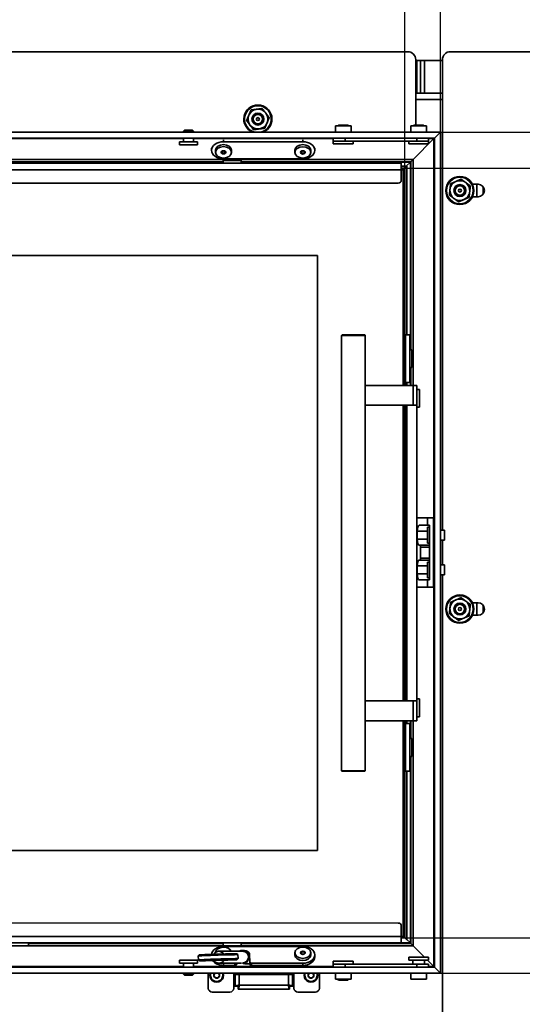
# Model space of a CAD drawing. Units: millimetres. Extents: x 10 to 292, y 5 to 205.
# Drawn here: x 45 to 57, y 144 to 168 of the extents above; entities that cross this region are included whole.
import ezdxf

# ---------------------------------------------------------------- set-up
doc = ezdxf.new("R2010")
doc.units = ezdxf.units.MM
for name, color, linetype, lineweight in [('Bemaßungen(DIN)', 7, 'Continuous', 25), ('Sichtbare Kanten(DIN)', 7, 'Continuous', 35), ('Sichtbare tangentiale Kanten(DIN)', 7, 'Continuous', 35)]:
    doc.layers.add(name, color=color, linetype=linetype, lineweight=lineweight)
doc.styles.add('Aktuell-BSI', font='arial.ttf')
doc.dimstyles.new('STANDARD-DIN-Ortner', dxfattribs={"dimtxt": 2.5, "dimasz": 2.5, "dimexe": 3.175, "dimexo": 0, "dimgap": 0.8, "dimtad": 1, "dimdec": 1, "dimrnd": 1e-08, "dimtxsty": 'Aktuell-BSI', "dimcen": 0.09, "dimdle": 10, "dimclrd": 7, "dimclre": 7, "dimclrt": 7, "dimadec": 0, "dimazin": 2, "dimtfac": 1.4, "dimtmove": 0, "dimatfit": 3, "dimfxl": 1, "dimtolj": 1, "dimtzin": 0, "dimlwd": 25, "dimlwe": 25, "dimarcsym": 0})

# ---------------------------------------------------------------- blocks, each defined once
blk = doc.blocks.new('*D13')
at = {"layer": 'Bemaßungen(DIN)', "color": 7, "linetype": 'Continuous', "lineweight": 25, "transparency": 16777216}
for p, q in [((34.204, 165.625), (34.204, 200.197)), ((55.404, 165.625), (55.404, 200.197)), ((36.704, 197.022), (52.904, 197.022))]:
    blk.add_line(p, q, dxfattribs=at)
at = {"layer": 'Bemaßungen(DIN)', "color": 7, "linetype": 'Continuous', "transparency": 16777216}
for points in [[(36.704, 197.439), (36.704, 196.605), (34.204, 197.022)], [(52.904, 197.439), (52.904, 196.605), (55.404, 197.022)]]:
    blk.add_solid(points, dxfattribs=at)
at = {"layer": 'Defpoints', "color": 0, "linetype": 'Continuous', "transparency": 16777216}
for p in [(55.404, 197.022), (34.204, 165.625), (55.404, 165.625)]:
    blk.add_point(p, dxfattribs=at)
at = {"layer": 'Bemaßungen(DIN)', "color": 7, "linetype": 'Continuous', "lineweight": 25, "transparency": 16777216, "insert": (41.997, 200.332), "char_height": 2.5, "attachment_point": 1, "style": 'Aktuell-BSI'}
blk.add_mtext('\\A1;424', dxfattribs=at)
blk = doc.blocks.new('*D21')
at = {"layer": 'Bemaßungen(DIN)', "color": 7, "linetype": 'Continuous', "lineweight": 25, "transparency": 16777216}
for p, q in [((35.104, 164.712), (35.104, 193.504)), ((54.504, 164.712), (54.504, 193.504)), ((37.604, 190.329), (52.004, 190.329))]:
    blk.add_line(p, q, dxfattribs=at)
at = {"layer": 'Bemaßungen(DIN)', "color": 7, "linetype": 'Continuous', "transparency": 16777216}
for points in [[(37.604, 190.745), (37.604, 189.912), (35.104, 190.329)], [(52.004, 190.745), (52.004, 189.912), (54.504, 190.329)]]:
    blk.add_solid(points, dxfattribs=at)
at = {"layer": 'Defpoints', "color": 0, "linetype": 'Continuous', "transparency": 16777216}
for p in [(54.504, 190.329), (35.104, 164.712), (54.504, 164.712)]:
    blk.add_point(p, dxfattribs=at)
at = {"layer": 'Bemaßungen(DIN)', "color": 7, "linetype": 'Continuous', "lineweight": 25, "transparency": 16777216, "insert": (42.041, 193.683), "char_height": 2.5, "attachment_point": 1, "style": 'Aktuell-BSI'}
blk.add_mtext('\\A1;388', dxfattribs=at)
blk = doc.blocks.new('*D22')
at = {"layer": 'Bemaßungen(DIN)', "color": 7, "linetype": 'Continuous', "lineweight": 25, "transparency": 16777216}
for p, q in [((54.504, 164.712), (70.07, 164.712)), ((66.895, 147.812), (66.895, 162.212)), ((54.504, 145.312), (70.07, 145.312))]:
    blk.add_line(p, q, dxfattribs=at)
at = {"layer": 'Bemaßungen(DIN)', "color": 7, "linetype": 'Continuous', "transparency": 16777216}
for points in [[(66.478, 162.212), (67.312, 162.212), (66.895, 164.712)], [(66.478, 147.812), (67.312, 147.812), (66.895, 145.312)]]:
    blk.add_solid(points, dxfattribs=at)
at = {"layer": 'Defpoints', "color": 0, "linetype": 'Continuous', "transparency": 16777216}
for p in [(54.504, 164.712), (66.895, 164.712), (54.504, 145.312)]:
    blk.add_point(p, dxfattribs=at)
at = {"layer": 'Bemaßungen(DIN)', "color": 7, "linetype": 'Continuous', "lineweight": 25, "transparency": 16777216, "insert": (63.541, 152.249), "char_height": 2.5, "attachment_point": 1, "rotation": 90, "style": 'Aktuell-BSI'}
blk.add_mtext('\\A1;388', dxfattribs=at)
blk = doc.blocks.new('*D23')
at = {"layer": 'Bemaßungen(DIN)', "color": 7, "linetype": 'Continuous', "lineweight": 25, "transparency": 16777216}
for p, q in [((55.404, 165.625), (75.754, 165.625)), ((72.579, 146.925), (72.579, 163.125)), ((55.404, 144.425), (75.754, 144.425))]:
    blk.add_line(p, q, dxfattribs=at)
at = {"layer": 'Bemaßungen(DIN)', "color": 7, "linetype": 'Continuous', "transparency": 16777216}
for points in [[(72.162, 163.125), (72.996, 163.125), (72.579, 165.625)], [(72.162, 146.925), (72.996, 146.925), (72.579, 144.425)]]:
    blk.add_solid(points, dxfattribs=at)
at = {"layer": 'Defpoints', "color": 0, "linetype": 'Continuous', "transparency": 16777216}
for p in [(55.404, 165.625), (72.579, 165.625), (55.404, 144.425)]:
    blk.add_point(p, dxfattribs=at)
at = {"layer": 'Bemaßungen(DIN)', "color": 7, "linetype": 'Continuous', "lineweight": 25, "transparency": 16777216, "insert": (69.269, 152.218), "char_height": 2.5, "attachment_point": 1, "rotation": 90, "style": 'Aktuell-BSI'}
blk.add_mtext('\\A1;424', dxfattribs=at)
blk = doc.blocks.new('*D24')
at = {"layer": 'Bemaßungen(DIN)', "color": 7, "linetype": 'Continuous', "lineweight": 25, "transparency": 16777216}
for p, q in [((72.579, 146.925), (72.579, 149.425)), ((55.404, 144.425), (75.754, 144.425)), ((72.579, 144.425), (72.579, 137.606)), ((59.754, 137.606), (75.754, 137.606)), ((72.579, 135.106), (72.579, 125.719))]:
    blk.add_line(p, q, dxfattribs=at)
at = {"layer": 'Bemaßungen(DIN)', "color": 7, "linetype": 'Continuous', "transparency": 16777216}
for points in [[(72.162, 146.925), (72.996, 146.925), (72.579, 144.425)], [(72.162, 135.106), (72.996, 135.106), (72.579, 137.606)]]:
    blk.add_solid(points, dxfattribs=at)
at = {"layer": 'Defpoints', "color": 0, "linetype": 'Continuous', "transparency": 16777216}
for p in [(55.404, 144.425), (72.579, 144.425), (59.754, 137.606)]:
    blk.add_point(p, dxfattribs=at)
at = {"layer": 'Bemaßungen(DIN)', "color": 7, "linetype": 'Continuous', "lineweight": 25, "transparency": 16777216, "insert": (69.225, 126.519), "char_height": 2.5, "attachment_point": 1, "rotation": 90, "style": 'Aktuell-BSI'}
blk.add_mtext('\\A1;136', dxfattribs=at)

msp = doc.modelspace()

# ---------------------------------------------------------------- linework, layer by layer
at = {"layer": 'Sichtbare Kanten(DIN)'}
for p, q in [((54.5789, 167.6512), (35.0289, 167.6512)), ((55.6539, 167.6512), (59.4464, 167.6512)), ((54.7789, 165.7995), (54.7789, 167.4512)), ((55.4539, 167.4262), (54.7789, 167.4262)), ((54.9039, 166.6012), (54.9039, 167.4262)), ((55.4539, 155.587), (55.4539, 167.4512)), ((54.7789, 166.6012), (55.4539, 166.6012)), ((52.8346, 165.7995), (52.8146, 165.7795)), ((53.0733, 165.7995), (52.8346, 165.7995)), ((53.0733, 165.7995), (53.0933, 165.7795)), ((54.7346, 165.7995), (54.7146, 165.7795)), ((54.9733, 165.7995), (54.7346, 165.7995)), ((54.9733, 165.7995), (54.9933, 165.7795)), ((55.4039, 165.6245), (34.2039, 165.6246)), ((48.9535, 165.6745), (48.9289, 165.65)), ((49.1789, 165.65), (48.9289, 165.65)), ((48.9289, 165.6245), (48.9289, 165.65)), ((49.1544, 165.6745), (48.9535, 165.6745)), ((49.1544, 165.6745), (49.1789, 165.65)), ((49.1789, 165.6245), (49.1789, 165.65)), ((53.1514, 165.7795), (52.7564, 165.7795)), ((52.7564, 165.6245), (52.7564, 165.7795)), ((53.1514, 165.6245), (53.1514, 165.7795)), ((55.0514, 165.7795), (54.6564, 165.7795)), ((54.6564, 165.6245), (54.6564, 165.7795)), ((55.0514, 165.6245), (55.0514, 165.7795)), ((55.2539, 165.4745), (55.4039, 165.6245)), ((55.4039, 165.6245), (55.2539, 165.4745)), ((55.4039, 144.4245), (55.4039, 165.6245)), ((55.2539, 165.4745), (34.3539, 165.4746)), ((49.2789, 165.3745), (48.8289, 165.3745)), ((48.8289, 165.2995), (48.8289, 165.3745)), ((48.9289, 165.3745), (48.9289, 165.4745)), ((49.1789, 165.3745), (49.1789, 165.4745)), ((49.2789, 165.2995), (49.2789, 165.3745)), ((49.9379, 165.3798), (51.9379, 165.3798)), ((52.7039, 165.4745), (52.7039, 165.3995)), ((52.7039, 165.3245), (52.7039, 165.3995)), ((53.0039, 165.3995), (52.7039, 165.3995)), ((53.2039, 165.3245), (52.7039, 165.3245)), ((53.0039, 165.3995), (54.8039, 165.3995)), ((53.2039, 165.3245), (53.2039, 165.3995)), ((54.6039, 165.3245), (54.6039, 165.3995)), ((55.1039, 165.3245), (54.6039, 165.3245)), ((54.7145, 164.9351), (55.2393, 165.4599)), ((55.2393, 165.4599), (54.7145, 164.9351)), ((55.1039, 165.3995), (54.8039, 165.3995)), ((55.1039, 165.3995), (55.1039, 165.4745)), ((55.1039, 165.3245), (55.1039, 165.3995)), ((55.2393, 165.4599), (55.2539, 165.4745)), ((55.2539, 165.4745), (55.2393, 165.4599)), ((55.2539, 144.5745), (55.2539, 165.4745)), ((49.2789, 165.2995), (48.8289, 165.2995)), ((49.6379, 165.218), (49.6379, 165.1655)), ((49.7379, 165.1139), (49.7379, 165.1663)), ((49.9091, 165.0781), (49.9091, 165.1496)), ((49.9668, 165.0781), (49.9668, 165.1496)), ((50.1379, 165.1139), (50.1379, 165.1663)), ((51.7379, 165.113), (51.7379, 165.1655)), ((51.9091, 165.0773), (51.9091, 165.1487)), ((51.9668, 165.0773), (51.9668, 165.1487)), ((52.1379, 165.113), (52.1379, 165.1655)), ((52.2379, 165.218), (52.2379, 165.1655)), ((35.1915, 164.8371), (54.4165, 164.837)), ((37.454, 164.8765), (49.929, 164.8765)), ((49.929, 164.912), (50.379, 164.912)), ((49.929, 164.912), (49.929, 164.837)), ((51.9379, 164.9512), (49.9379, 164.9512)), ((50.379, 164.912), (50.379, 164.837)), ((50.379, 164.8765), (54.6559, 164.8765)), ((54.4165, 164.837), (54.4165, 164.6745)), ((54.5414, 164.762), (54.6445, 164.8651)), ((54.6445, 164.8651), (54.5414, 164.762)), ((54.6445, 164.8651), (54.6559, 164.8765)), ((54.6559, 164.8765), (54.6445, 164.8651)), ((54.7145, 164.9351), (54.6559, 164.8765)), ((54.6559, 164.8765), (54.7145, 164.9351)), ((54.6559, 164.8765), (54.6559, 160.137)), ((54.554, 164.762), (54.4165, 164.762)), ((54.504, 164.712), (54.4165, 164.712)), ((54.4165, 164.412), (54.4165, 164.6745)), ((54.4165, 164.6745), (54.4665, 164.6745)), ((54.504, 164.712), (54.4665, 164.6745)), ((54.4665, 164.6745), (54.4665, 159.237)), ((54.554, 164.762), (54.504, 164.712)), ((54.504, 164.712), (54.554, 164.762)), ((54.504, 159.237), (54.504, 164.712)), ((54.554, 160.512), (54.554, 164.762)), ((54.3415, 164.337), (35.2665, 164.3371)), ((56.2096, 164.3087), (56.3539, 164.3087)), ((56.4789, 164.247), (56.4789, 164.0554)), ((56.3539, 163.9937), (56.2096, 163.9937)), ((37.304, 162.5121), (52.304, 162.512)), ((52.304, 162.512), (52.304, 147.512)), ((52.9228, 160.512), (52.9103, 160.4995)), ((53.5103, 160.4995), (52.9103, 160.4995)), ((52.9103, 149.5245), (52.9103, 160.4995)), ((52.9228, 160.512), (53.4978, 160.512)), ((53.4978, 160.512), (53.5103, 160.4995)), ((53.5103, 149.5245), (53.5103, 160.4995)), ((54.5215, 160.512), (54.504, 160.512)), ((54.5215, 160.512), (54.629, 160.512)), ((54.629, 159.312), (54.629, 160.512)), ((54.679, 160.137), (54.629, 160.137)), ((54.679, 160.137), (54.679, 159.687)), ((54.679, 159.687), (54.629, 159.687)), ((54.6559, 159.687), (54.6559, 159.237)), ((53.5103, 159.237), (54.7136, 159.237)), ((54.5215, 159.237), (54.5215, 159.312)), ((54.629, 159.312), (54.5215, 159.312)), ((54.554, 159.237), (54.554, 159.312)), ((54.804, 159.237), (54.7136, 159.237)), ((54.804, 158.737), (54.804, 159.237)), ((54.879, 159.137), (54.804, 159.137)), ((54.879, 159.137), (54.879, 158.687)), ((54.7136, 158.737), (53.5103, 158.737)), ((54.4665, 158.737), (54.4665, 151.287)), ((54.504, 151.287), (54.504, 158.737)), ((54.5215, 151.287), (54.5215, 158.737)), ((54.554, 151.287), (54.554, 158.737)), ((54.7136, 158.737), (54.804, 158.737)), ((54.804, 151.287), (54.804, 158.737)), ((54.879, 158.687), (54.804, 158.687)), ((54.804, 155.8995), (55.0789, 155.8995)), ((55.0789, 155.712), (55.0789, 155.8995)), ((55.0789, 155.8995), (55.2289, 155.8995)), ((55.2289, 155.8995), (55.2289, 154.1495)), ((55.2539, 155.8995), (55.2289, 155.8995)), ((54.8689, 155.712), (55.0789, 155.712)), ((55.0789, 155.712), (55.1289, 155.712)), ((55.0789, 155.262), (55.0789, 155.662)), ((55.0789, 155.662), (55.1289, 155.662)), ((55.1289, 155.712), (55.1289, 154.337)), ((55.2289, 154.2245), (55.2289, 155.8245)), ((54.8164, 155.362), (54.8164, 155.562)), ((55.4039, 155.587), (55.5039, 155.587)), ((55.5039, 155.337), (55.5039, 155.587)), ((54.8864, 155.212), (54.8689, 155.212)), ((55.1289, 155.212), (54.8864, 155.212)), ((54.9039, 154.887), (54.9039, 155.162)), ((55.0789, 155.262), (55.1289, 155.262)), ((55.4039, 155.337), (55.5039, 155.337)), ((55.4539, 154.712), (55.4539, 155.337)), ((54.8164, 154.487), (54.8164, 154.687)), ((54.8689, 154.837), (54.8864, 154.837)), ((54.8864, 154.837), (55.1289, 154.837)), ((55.0789, 154.387), (55.0789, 154.787)), ((55.0789, 154.787), (55.1289, 154.787)), ((55.4039, 154.712), (55.5039, 154.712)), ((55.5039, 154.462), (55.5039, 154.712)), ((55.0789, 154.387), (55.1289, 154.387)), ((55.4039, 154.462), (55.5039, 154.462)), ((55.4539, 139.7512), (55.4539, 154.462)), ((55.0789, 154.1495), (54.804, 154.1495)), ((55.0789, 154.337), (54.8689, 154.337)), ((55.0789, 154.1495), (55.0789, 154.337)), ((55.1289, 154.337), (55.0789, 154.337)), ((55.2289, 154.1495), (55.0789, 154.1495)), ((55.2289, 154.1495), (55.2539, 154.1495)), ((56.2096, 153.7587), (56.3539, 153.7587)), ((56.4789, 153.697), (56.4789, 153.5054)), ((56.3539, 153.4437), (56.2096, 153.4437)), ((54.7136, 151.287), (53.5103, 151.287)), ((54.7136, 151.287), (54.804, 151.287)), ((54.879, 151.337), (54.804, 151.337)), ((54.804, 150.787), (54.804, 151.287)), ((54.879, 151.337), (54.879, 150.887)), ((53.5103, 150.787), (54.7136, 150.787)), ((54.4665, 150.787), (54.4665, 145.3495)), ((54.504, 145.312), (54.504, 150.787)), ((54.5215, 150.712), (54.5215, 150.787)), ((54.629, 150.712), (54.5215, 150.712)), ((54.554, 150.712), (54.554, 150.787)), ((54.629, 150.712), (54.629, 149.512)), ((54.6559, 150.787), (54.6559, 150.337)), ((54.804, 150.787), (54.7136, 150.787)), ((54.879, 150.887), (54.804, 150.887)), ((54.679, 150.337), (54.629, 150.337)), ((54.679, 150.337), (54.679, 149.887)), ((54.679, 149.887), (54.629, 149.887)), ((54.6559, 149.887), (54.6559, 145.1726)), ((52.9103, 149.5245), (53.5103, 149.5245)), ((52.9228, 149.512), (52.9103, 149.5245)), ((53.4978, 149.512), (52.9228, 149.512)), ((53.4978, 149.512), (53.5103, 149.5245)), ((54.504, 149.512), (54.5215, 149.512)), ((54.5215, 149.512), (54.629, 149.512)), ((54.554, 145.262), (54.554, 149.512)), ((52.304, 147.512), (37.304, 147.5121)), ((54.3415, 145.687), (35.2665, 145.6871)), ((54.4165, 145.3495), (54.4165, 145.612)), ((54.4165, 145.3495), (54.4165, 145.187)), ((54.4665, 145.3495), (54.4165, 145.3495)), ((54.4165, 145.312), (54.504, 145.312)), ((54.504, 145.312), (54.4665, 145.3495)), ((54.554, 145.262), (54.504, 145.312)), ((54.6445, 145.184), (54.554, 145.2745)), ((54.554, 145.2745), (54.6445, 145.184)), ((35.1915, 145.1871), (54.4165, 145.187)), ((45.029, 145.112), (44.579, 145.112)), ((45.029, 145.112), (45.029, 145.187)), ((49.929, 145.1726), (45.029, 145.1726)), ((50.427, 144.9739), (49.8212, 144.9739)), ((49.929, 145.112), (49.929, 145.187)), ((50.379, 145.112), (49.929, 145.112)), ((49.9378, 145.0954), (51.9378, 145.0963)), ((50.379, 145.112), (50.379, 145.187)), ((54.6559, 145.1726), (50.379, 145.1726)), ((51.9091, 144.9726), (51.9091, 144.9018)), ((51.9668, 144.9726), (51.9668, 144.9018)), ((54.6559, 145.1726), (54.6445, 145.184)), ((54.6445, 145.184), (54.6559, 145.1726)), ((54.6559, 145.1726), (54.7145, 145.114)), ((54.7145, 145.114), (54.6559, 145.1726)), ((55.0039, 144.8245), (54.7145, 145.114)), ((54.7145, 145.114), (55.0039, 144.8245)), ((48.8289, 144.7495), (49.2789, 144.7495)), ((48.8289, 144.7495), (48.8289, 144.6745)), ((49.2789, 144.7495), (49.2789, 144.6745)), ((49.327, 144.8843), (49.3027, 144.8585)), ((49.3058, 144.7586), (49.3027, 144.8585)), ((49.3316, 144.7343), (49.3058, 144.7585)), ((50.0472, 144.7531), (49.9499, 144.7531)), ((50.2765, 144.9136), (50.3022, 144.8893)), ((50.2811, 144.7636), (50.3053, 144.7893)), ((50.3053, 144.7894), (50.3023, 144.8893)), ((50.5495, 144.9018), (50.5494, 144.9018)), ((50.5616, 144.9018), (50.5519, 144.9018)), ((50.5968, 144.7487), (50.5673, 144.8621)), ((50.5967, 144.8836), (50.5969, 144.7068)), ((50.5969, 144.6538), (50.5967, 144.8306)), ((51.7379, 144.9372), (51.7379, 144.8842)), ((52.1379, 144.9372), (52.1379, 144.8842)), ((52.2379, 144.8311), (52.2379, 144.8842)), ((52.7039, 144.7245), (53.2039, 144.7245)), ((52.7039, 144.7245), (52.7039, 144.6495)), ((53.2039, 144.7245), (53.2039, 144.6495)), ((54.6039, 144.8245), (55.1039, 144.8245)), ((54.6039, 144.8245), (54.6039, 144.7495)), ((54.6039, 144.7495), (55.1039, 144.7495)), ((54.7039, 144.7495), (54.7039, 144.6495)), ((55.0039, 144.7495), (55.0039, 144.6495)), ((55.2393, 144.5892), (55.0789, 144.7495)), ((55.0789, 144.7495), (55.2393, 144.5892)), ((55.1039, 144.8245), (55.1039, 144.7495)), ((34.3539, 144.5746), (55.2539, 144.5745)), ((48.8289, 144.6745), (49.2789, 144.6745)), ((48.9289, 144.6745), (48.9289, 144.5745)), ((49.1789, 144.6745), (49.1789, 144.5745)), ((50.3871, 144.6739), (49.8212, 144.6739)), ((50.2219, 144.6713), (49.9381, 144.6712)), ((50.2219, 144.6183), (49.9381, 144.6181)), ((50.2719, 144.6536), (50.2719, 144.6739)), ((50.4868, 144.6665), (50.4868, 144.6665)), ((50.5969, 144.6544), (50.5379, 144.6544)), ((51.9381, 144.672), (50.6469, 144.6715)), ((51.9381, 144.619), (50.6469, 144.6185)), ((52.7039, 144.6495), (53.0039, 144.6495)), ((52.7039, 144.6495), (52.7039, 144.5745)), ((53.0039, 144.6495), (54.8039, 144.6495)), ((54.8039, 144.6495), (55.1039, 144.6495)), ((55.1039, 144.5745), (55.1039, 144.6495)), ((55.2539, 144.5745), (55.2393, 144.5892)), ((55.2393, 144.5892), (55.2539, 144.5745)), ((55.4039, 144.4245), (55.2539, 144.5745)), ((55.2539, 144.5745), (55.4039, 144.4245)), ((34.2039, 144.4246), (55.4039, 144.4245)), ((48.9289, 144.4245), (48.9289, 144.3991)), ((48.9289, 144.3991), (49.1789, 144.3991)), ((48.9535, 144.3745), (48.9289, 144.3991)), ((48.9535, 144.3745), (49.1544, 144.3745)), ((49.1544, 144.3745), (49.1789, 144.3991)), ((49.1789, 144.4245), (49.1789, 144.3991)), ((49.5539, 144.4245), (49.5539, 144.0437)), ((50.2289, 144.3902), (50.2289, 144.4245)), ((50.2289, 144.0937), (50.2289, 144.3902)), ((50.3364, 144.3902), (50.2289, 144.3902)), ((50.3039, 144.3902), (50.3039, 144.4245)), ((50.3364, 144.3902), (51.5714, 144.3902)), ((50.38, 144.3902), (50.3711, 144.4245)), ((50.69, 144.3902), (50.681, 144.4245)), ((51.2539, 144.3902), (51.2539, 144.4245)), ((51.6789, 144.3902), (51.5714, 144.3902)), ((51.6039, 144.3902), (51.6039, 144.4245)), ((51.6789, 144.3902), (51.6789, 144.4245)), ((51.6789, 144.3902), (51.6789, 144.0937)), ((52.3539, 144.4245), (52.3539, 144.0437)), ((52.7564, 144.2695), (52.7564, 144.4245)), ((53.1514, 144.2695), (52.7564, 144.2695)), ((52.8346, 144.2495), (52.8146, 144.2695)), ((52.8346, 144.2495), (53.0733, 144.2495)), ((53.0733, 144.2495), (53.0933, 144.2695)), ((53.1514, 144.2695), (53.1514, 144.4245)), ((54.6564, 144.2695), (54.6564, 144.4245)), ((55.0514, 144.2695), (54.6564, 144.2695)), ((55.0514, 144.2695), (55.0514, 144.4245)), ((50.1964, 144.0937), (50.1964, 144.0437)), ((50.1964, 144.0937), (50.2289, 144.0937)), ((50.3039, 144.0937), (50.2289, 144.0937)), ((50.3075, 144.0902), (50.3075, 144.0152)), ((51.6004, 144.0152), (50.3075, 144.0152)), ((51.6004, 144.0902), (51.6004, 144.0152)), ((51.6039, 144.0937), (51.6789, 144.0937)), ((51.7114, 144.0937), (51.6789, 144.0937)), ((51.7114, 144.0937), (51.7114, 144.0437)), ((49.6539, 143.9437), (50.0964, 143.9437)), ((52.2539, 143.9437), (51.8114, 143.9437))]:
    msp.add_line(p, q, dxfattribs=at)
for centre, radius in [((50.8039, 165.9512), 0.15), ((50.8039, 165.9512), 0.1229), ((50.8039, 165.9512), 0.1193), ((50.8039, 165.9512), 0.038), ((55.8914, 164.1512), 0.355), ((55.8914, 164.1512), 0.15), ((55.8914, 164.1512), 0.1229), ((55.8914, 164.1512), 0.1193), ((55.8914, 164.1512), 0.038), ((55.8914, 153.6012), 0.355), ((55.8914, 153.6012), 0.15), ((55.8914, 153.6012), 0.1229), ((55.8914, 153.6012), 0.1193), ((55.8914, 153.6012), 0.038)]:
    msp.add_circle(centre, radius, dxfattribs=at)
for centre, radius, start, end in [((54.5789, 167.4512), 0.2, 0, 90), ((55.6539, 167.4512), 0.2, 90, 180), ((50.8039, 165.9512), 0.355, 293.05297, 246.94702), ((50.8039, 165.9512), 0.25, 157.2337, 217.2337), ((50.8039, 165.9512), 0.25, 97.2337, 157.2337), ((50.8039, 165.9512), 0.25, 37.2337, 97.2337), ((50.8039, 165.9512), 0.25, 337.2337, 37.2337), ((50.8039, 165.9512), 0.25, 217.2337, 277.2337), ((50.8039, 165.9512), 0.25, 277.2337, 337.2337), ((54.3415, 164.412), 0.075, 269.99999, 359.99999), ((55.8914, 164.1512), 0.25, 113.60596, 173.60596), ((55.8914, 164.1512), 0.25, 53.60596, 113.60596), ((55.8914, 164.1512), 0.25, 353.60596, 53.60596), ((55.8914, 164.1512), 0.25, 173.60596, 233.60596), ((55.8914, 164.1512), 0.25, 293.60596, 353.60596), ((56.3539, 164.1512), 0.1575, 270, 90), ((55.8914, 164.1512), 0.25, 233.60596, 293.60596), ((55.8914, 153.6012), 0.25, 113.60596, 173.60596), ((55.8914, 153.6012), 0.25, 53.60596, 113.60596), ((55.8914, 153.6012), 0.25, 353.60596, 53.60596), ((56.3539, 153.6012), 0.1575, 270, 90), ((55.8914, 153.6012), 0.25, 173.60596, 233.60596), ((55.8914, 153.6012), 0.25, 233.60596, 293.60596), ((55.8914, 153.6012), 0.25, 293.60596, 353.60596), ((54.3415, 145.612), 0.075, 359.99999, 89.99999), ((49.7664, 144.3687), 0.175, 161.38913, 18.61085), ((49.7664, 144.3687), 0.0728, 129.85326, 50.14673), ((50.6039, 144.3687), 0.225, 174.48776, 174.52579), ((51.3039, 144.3687), 0.225, 5.47421, 14.37209), ((52.1414, 144.3687), 0.175, 161.38925, 18.61074), ((52.1414, 144.3687), 0.0728, 129.85366, 50.14632), ((49.6539, 144.0437), 0.1, 180, 270), ((50.0964, 144.0437), 0.1, 270, 0), ((51.8114, 144.0437), 0.1, 180, 270), ((52.2539, 144.0437), 0.1, 270, 0)]:
    msp.add_arc(centre, radius, start, end, dxfattribs=at)
for centre, major_axis, ratio, start_param, end_param in [((49.9379, 165.1655), (-0.3, 0), 0.7143319, 4.712389, 7.8539816), ((49.9379, 165.1663), (-0.2, 0), 0.7143319, 3.1415927, 6.2831853), ((51.9379, 165.1655), (-0.2, 0), 0.7143319, 3.1415927, 6.2831853), ((51.9379, 165.1655), (0.3, 0), 0.7143319, 4.712389, 7.8539816), ((49.9379, 165.1139), (-0.0577, 0), 0.7143319, 5.2361706, 6.2833681), ((49.9379, 165.1139), (-0.0577, 0), 0.7143319, 0.0001828, 1.0473804), ((49.9379, 165.1139), (0.0577, 0), 0.7143319, 1.0473804, 2.0945779), ((49.9379, 165.1139), (-0.0577, 0), 0.7143319, 1.0473804, 2.0945779), ((49.9379, 165.1139), (0.0577, 0), 0.7143319, 0.0001828, 1.0473804), ((49.9379, 165.1139), (0.0577, 0), 0.7143319, 5.2361706, 6.2833681), ((51.9379, 165.113), (-0.0577, 0), 0.7143319, 5.2361706, 6.2833681), ((51.9379, 165.113), (-0.0577, 0), 0.7143319, 0.0001828, 1.0473804), ((51.9379, 165.113), (0.0577, 0), 0.7143319, 1.0473804, 2.0945779), ((51.9379, 165.113), (-0.0577, 0), 0.7143319, 1.0473804, 2.0945779), ((51.9379, 165.113), (0.0577, 0), 0.7143319, 0.0001828, 1.0473804), ((51.9379, 165.113), (0.0577, 0), 0.7143319, 5.2361706, 6.2833681), ((54.8689, 155.562), (0, -0.15), 0.35, 3.1415927, 4.712389), ((54.8689, 155.362), (0, -0.15), 0.35, 4.712389, 6.2831853), ((54.8864, 155.162), (0, -0.05), 0.35, 1.5707963, 3.1415927), ((54.8864, 154.887), (0, -0.05), 0.35, 0, 1.5707963), ((54.8689, 154.687), (0, -0.15), 0.35, 3.1415927, 4.712389), ((54.8689, 154.487), (0, -0.15), 0.35, 4.712389, 6.2831853), ((49.9379, 144.8833), (-0.3, 0), 0.7071068, 4.7129955, 6.2181283), ((49.9379, 144.9372), (-0.2, 0), 0.7071068, 3.4043378, 6.204083), ((49.9379, 144.9372), (0.0577, 0), 0.7071068, 1.1191711, 2.022422), ((50.4342, 144.8835), (0.1625, 0), 0.7071068, 0.0006065, 2.2359504), ((50.4223, 144.8239), (0.0636, 0.137), 0.9583699, 0.4065112, 0.4187017), ((51.9379, 144.9372), (-0.0577, 0), 0.7071068, 5.2359878, 6.2831853), ((51.9379, 144.9372), (0.0577, 0), 0.7071068, 1.0471976, 2.0943951), ((51.9379, 144.8842), (0.3, 0), 0.7071068, 4.7129955, 7.8545881), ((51.9379, 144.9372), (0.0577, 0), 0.7071068, 0, 1.0471976), ((49.8025, 144.8739), (-0.4998, -0.0154), 0.0072447, 3.1415927, 6.2831853), ((49.8056, 144.774), (0.4998, 0.0154), 0.0072447, 6.2759403, 9.432023), ((49.8063, 144.749), (-0.4748, -0.0146), 0.0072447, 2.0787204, 7.6215043), ((49.8017, 144.8989), (0.4748, 0.0146), 0.0072447, 0.007245, 3.1343477), ((49.9379, 144.8303), (0.3, 0), 0.7071068, 3.5741922, 4.7129955), ((49.9185, 144.8239), (0, -0.15), 0.9734322, 1.0788427, 1.0814998), ((50.4342, 144.8305), (0.1625, 0), 0.7071068, 0.8758477, 0.8758892), ((50.4342, 144.8305), (0.1625, 0), 0.7071068, 0.0006065, 0.8438359), ((50.4223, 144.8239), (-0.1419, -0.0493), 0.7769771, 3.0609491, 3.0609734), ((50.6469, 144.7068), (-0.05, 0), 0.7071068, 0.0006065, 1.5714028), ((51.9379, 144.8842), (0.2, 0), 0.7071068, 3.1415927, 6.2831853), ((51.9379, 144.9372), (-0.0577, 0), 0.7071068, 0, 1.0471976), ((51.9379, 144.9372), (-0.0577, 0), 0.7071068, 1.0471976, 2.0943951), ((51.9379, 144.8311), (0.3, 0), 0.7071068, 4.7129955, 6.2831853), ((51.9379, 144.9372), (0.0577, 0), 0.7071068, 5.2359878, 6.2831853), ((49.9379, 144.8833), (-0.3, 0), 0.7071068, 1.4094719, 1.5714028), ((50.2219, 144.7067), (-0.05, 0), 0.7071068, 1.5714028, 1.9591479), ((50.2219, 144.6536), (0.05, 0), 0.7071068, 4.7129955, 6.2831853), ((50.5379, 144.8311), (-0.25, 0), 0.7071068, 1.0639909, 1.5707963), ((50.4223, 144.8239), (-0.1064, -0.1197), 0.8491316, 0.7895859, 1.0324411), ((50.6469, 144.6538), (-0.05, 0), 0.7071068, 0.0006065, 1.5714028), ((50.8852, 144.2762), (0, 0.15), 0.9734322, 5.5753377, 6.1346868)]:
    msp.add_ellipse(centre, major_axis=major_axis, ratio=ratio, start_param=start_param, end_param=end_param, dxfattribs=at)
for centre, ratio in [((49.9379, 165.1139), 0.7143319), ((51.9379, 165.113), 0.7143319), ((51.9379, 144.9372), 0.7071068)]:
    msp.add_ellipse(centre, major_axis=(0.2, 0), ratio=ratio, dxfattribs=at)
for points, weights in [([(50.5176, 165.9149), (50.5475, 165.9862), (50.5734, 166.0479)], [1.05779032035, 1.06752549683, 1]), ([(50.5734, 166.0479), (50.5993, 166.1097), (50.6293, 166.181)], [1, 1.06752549683, 1.05779032035]), ([(50.6293, 166.181), (50.706, 166.1908), (50.7725, 166.1992)], [1.05779032035, 1.06752549683, 1]), ([(50.7725, 166.1992), (50.8389, 166.2076), (50.9156, 166.2174)], [1, 1.06752549683, 1.05779032035]), ([(50.9156, 166.2174), (50.9624, 166.1558), (51.003, 166.1025)], [1.05779032035, 1.06752549683, 1]), ([(51.003, 166.1025), (51.0435, 166.0491), (51.0903, 165.9875)], [1, 1.06752549683, 1.05779032035]), ([(50.6049, 165.7999), (50.5644, 165.8533), (50.5176, 165.9149)], [1, 1.06752549683, 1.05779032035]), ([(50.6922, 165.685), (50.6454, 165.7466), (50.6049, 165.7999)], [1.05779032035, 1.06752549683, 1]), ([(51.0345, 165.8545), (51.0085, 165.7927), (50.9786, 165.7214)], [1, 1.06752549683, 1.05779032035]), ([(51.0903, 165.9875), (51.0604, 165.9162), (51.0345, 165.8545)], [1.05779032035, 1.06752549683, 1]), ([(50.8354, 165.7032), (50.769, 165.6948), (50.6922, 165.685)], [1, 1.06752549683, 1.05779032035]), ([(50.9786, 165.7214), (50.9019, 165.7116), (50.8354, 165.7032)], [1.05779032035, 1.06752549683, 1]), ([(49.8802, 165.1139), (49.8946, 165.1418), (49.9091, 165.1496)], [1.46410160779, 1.69059890308, 1.46410160779]), ([(49.9091, 165.0781), (49.8946, 165.1061), (49.8802, 165.1139)], [1.46410160779, 1.69059890113, 1.46410161169]), ([(49.9091, 165.1496), (49.9379, 165.1597), (49.9668, 165.1496)], [1.46410161169, 1.69059890113, 1.46410160779]), ([(49.9668, 165.0781), (49.9379, 165.0882), (49.9091, 165.0781)], [1.46410160779, 1.69059890113, 1.46410161169]), ([(49.9668, 165.1496), (49.9812, 165.1418), (49.9957, 165.1139)], [1.46410161169, 1.69059890113, 1.46410160779]), ([(49.9957, 165.1139), (49.9812, 165.1061), (49.9668, 165.0781)], [1.46410160687, 1.69059889361, 1.46410160687]), ([(51.8802, 165.113), (51.8946, 165.1409), (51.9091, 165.1487)], [1.46410160779, 1.69059890308, 1.46410160779]), ([(51.9091, 165.0773), (51.8946, 165.1052), (51.8802, 165.113)], [1.46410160779, 1.69059890113, 1.46410161169]), ([(51.9091, 165.1487), (51.9379, 165.1588), (51.9668, 165.1487)], [1.46410161169, 1.69059890113, 1.46410160779]), ([(51.9668, 165.0773), (51.9379, 165.0874), (51.9091, 165.0773)], [1.46410160779, 1.69059890113, 1.46410161169]), ([(51.9668, 165.1487), (51.9812, 165.141), (51.9957, 165.113)], [1.46410161169, 1.69059890113, 1.46410160779]), ([(51.9957, 165.113), (51.9812, 165.1052), (51.9668, 165.0773)], [1.46410160687, 1.69059889361, 1.46410160687]), ([(55.643, 164.179), (55.6505, 164.2456), (55.6591, 164.3225)], [1, 1.06752549683, 1.05779032035]), ([(55.6591, 164.3225), (55.7299, 164.3535), (55.7913, 164.3803)], [1.05779032035, 1.06752549683, 1]), ([(55.7913, 164.3803), (55.8527, 164.4071), (55.9236, 164.4381)], [1, 1.06752549683, 1.05779032035]), ([(55.9236, 164.4381), (55.9858, 164.3922), (56.0398, 164.3524)], [1.05779032035, 1.06752549683, 1]), ([(56.0398, 164.3524), (56.0937, 164.3127), (56.156, 164.2668)], [1, 1.06752549683, 1.05779032035]), ([(55.6269, 164.0356), (55.6355, 164.1125), (55.643, 164.179)], [1.05779032035, 1.06752549683, 1]), ([(56.1399, 164.1234), (56.1324, 164.0568), (56.1238, 163.9799)], [1, 1.06752549683, 1.05779032035]), ([(56.156, 164.2668), (56.1473, 164.1899), (56.1399, 164.1234)], [1.05779032035, 1.06752549683, 1]), ([(55.7431, 163.95), (55.6892, 163.9897), (55.6269, 164.0356)], [1, 1.06752549683, 1.05779032035]), ([(55.8593, 163.8643), (55.797, 163.9102), (55.7431, 163.95)], [1.05779032035, 1.06752549683, 1]), ([(55.9915, 163.9221), (55.9302, 163.8953), (55.8593, 163.8643)], [1, 1.06752549683, 1.05779032035]), ([(56.1238, 163.9799), (56.0529, 163.9489), (55.9915, 163.9221)], [1.05779032035, 1.06752549683, 1]), ([(55.7913, 153.8303), (55.8527, 153.8571), (55.9236, 153.8881)], [1, 1.06752549683, 1.05779032035]), ([(55.9236, 153.8881), (55.9858, 153.8422), (56.0398, 153.8024)], [1.05779032035, 1.06752549683, 1]), ([(55.643, 153.629), (55.6505, 153.6956), (55.6591, 153.7725)], [1, 1.06752549683, 1.05779032035]), ([(55.6591, 153.7725), (55.7299, 153.8035), (55.7913, 153.8303)], [1.05779032035, 1.06752549683, 1]), ([(56.0398, 153.8024), (56.0937, 153.7627), (56.156, 153.7168)], [1, 1.06752549683, 1.05779032035]), ([(56.156, 153.7168), (56.1473, 153.6399), (56.1399, 153.5734)], [1.05779032035, 1.06752549683, 1]), ([(55.6269, 153.4856), (55.6355, 153.5625), (55.643, 153.629)], [1.05779032035, 1.06752549683, 1]), ([(55.7431, 153.4), (55.6892, 153.4397), (55.6269, 153.4856)], [1, 1.06752549683, 1.05779032035]), ([(55.8593, 153.3143), (55.797, 153.3602), (55.7431, 153.4)], [1.05779032035, 1.06752549683, 1]), ([(56.1238, 153.4299), (56.0529, 153.3989), (55.9915, 153.3721)], [1.05779032035, 1.06752549683, 1]), ([(56.1399, 153.5734), (56.1324, 153.5068), (56.1238, 153.4299)], [1, 1.06752549683, 1.05779032035]), ([(55.9915, 153.3721), (55.9302, 153.3453), (55.8593, 153.3143)], [1, 1.06752549683, 1.05779032035]), ([(51.8802, 144.9372), (51.8946, 144.9447), (51.9091, 144.9726)], [1.46410160779, 1.69059890308, 1.46410160779]), ([(51.9091, 144.9726), (51.9379, 144.9624), (51.9668, 144.9726)], [1.46410161169, 1.69059890113, 1.46410160779]), ([(51.9668, 144.9726), (51.9812, 144.9447), (51.9957, 144.9372)], [1.46410161169, 1.69059890113, 1.46410160779]), ([(51.9091, 144.9018), (51.8946, 144.9093), (51.8802, 144.9372)], [1.46410160779, 1.69059890113, 1.46410161169]), ([(51.9668, 144.9018), (51.9379, 144.8916), (51.9091, 144.9018)], [1.46410160779, 1.69059890113, 1.46410161169]), ([(51.9957, 144.9372), (51.9812, 144.9093), (51.9668, 144.9018)], [1.46410160687, 1.69059889361, 1.46410160687]), ([(49.7265, 144.4245), (49.7108, 144.3973), (49.6943, 144.3687)], [1.03124687749, 1.14479100963, 1.00431589516]), ([(49.6943, 144.3687), (49.7123, 144.3375), (49.7304, 144.3062)], [1.00431589516, 1.15968410484, 1.00431589516]), ([(49.7304, 144.3062), (49.7664, 144.3062), (49.8025, 144.3062)], [1.00431589516, 1.15968410484, 1.00431589516]), ([(49.8025, 144.3062), (49.8206, 144.3375), (49.8386, 144.3687)], [1.00431589516, 1.15968410484, 1.00431589516]), ([(49.8386, 144.3687), (49.8221, 144.3973), (49.8064, 144.4245)], [1.00431589516, 1.14479098381, 1.03124691923]), ([(52.1015, 144.4245), (52.0858, 144.3973), (52.0693, 144.3687)], [1.0312481192, 1.14479024151, 1.00431589516]), ([(52.0693, 144.3687), (52.0873, 144.3375), (52.1054, 144.3062)], [1.00431589516, 1.15968410484, 1.00431589516]), ([(52.1054, 144.3062), (52.1414, 144.3062), (52.1775, 144.3062)], [1.00431589516, 1.15968410484, 1.00431589516]), ([(52.1775, 144.3062), (52.1956, 144.3375), (52.2136, 144.3687)], [1.00431589516, 1.15968410484, 1.00431589516]), ([(52.2136, 144.3687), (52.1971, 144.3973), (52.1814, 144.4245)], [1.00431589516, 1.14479021568, 1.03124816095])]:
    msp.add_rational_spline(points, weights, degree=2, dxfattribs=at)
for points, knots in [([(49.693, 144.8989), (49.6975, 144.9068), (49.7027, 144.9143), (49.7154, 144.9294), (49.7231, 144.9368), (49.7401, 144.9498), (49.7492, 144.9555), (49.7686, 144.9646), (49.7788, 144.9681), (49.7997, 144.9727), (49.8105, 144.9739), (49.8212, 144.9739)], [3.7023963, 3.7023963, 3.7023963, 3.7023963, 3.8857971, 3.8857971, 4.1003564, 4.1003564, 4.3149156, 4.3149156, 4.5294749, 4.5294749, 4.7440341, 4.7440341, 4.7440341, 4.7440341]), ([(50.4288, 144.974), (50.4447, 144.9738), (50.4608, 144.971), (50.4896, 144.9605), (50.5028, 144.9532), (50.5267, 144.9349), (50.5375, 144.9235), (50.5559, 144.8968), (50.5631, 144.8806), (50.5669, 144.8642)], [0, 0, 0, 0, 0.09570645, 0.09570645, 0.18507501, 0.18507501, 0.27820905, 0.27820905, 0.3817874, 0.3817874, 0.3817874, 0.3817874]), ([(49.8212, 144.6739), (49.8111, 144.6739), (49.801, 144.675), (49.7812, 144.6791), (49.7716, 144.6822), (49.7531, 144.6904), (49.7443, 144.6954), (49.7279, 144.707), (49.7204, 144.7137), (49.7067, 144.7284), (49.7006, 144.7364), (49.6954, 144.7449)], [1.6024414, 1.6024414, 1.6024414, 1.6024414, 1.8044269, 1.8044269, 2.0064124, 2.0064124, 2.2083979, 2.2083979, 2.4103834, 2.4103834, 2.6123689, 2.6123689, 2.6123689, 2.6123689]), ([(49.6955, 144.7449), (49.6955, 144.745), (49.6959, 144.745), (49.699, 144.7452), (49.7043, 144.7454), (49.7159, 144.7459), (49.724, 144.7462), (49.7526, 144.7472), (49.7819, 144.7482), (49.8063, 144.749), (49.8307, 144.7498), (49.8599, 144.7507), (49.8937, 144.7517), (49.9042, 144.752), (49.9213, 144.7525), (49.9309, 144.7527), (49.9429, 144.753), (49.9478, 144.7531), (49.9499, 144.7531)], [0.98838204, 0.98838204, 0.98838204, 0.98838204, 1.01580703, 1.01580703, 1.07595584, 1.07595584, 1.13022144, 1.13022144, 1.28063439, 1.28063439, 1.28063439, 1.43104733, 1.43104733, 1.48531294, 1.48531294, 1.54546175, 1.54546175, 1.60079298, 1.60079298, 1.60079298, 1.60079298]), ([(50.9169, 144.4226), (50.9255, 144.4207), (50.9341, 144.418), (50.9573, 144.4085), (50.9713, 144.4), (50.9834, 144.3902)], [2.37047364, 2.37047364, 2.37047364, 2.37047364, 2.42154356, 2.42154356, 2.51294471, 2.51294471, 2.51294471, 2.51294471]), ([(50.3364, 144.1227), (50.3043, 144.1171), (50.2486, 144.1075), (50.2289, 144.0978), (50.2289, 144.0937)], [0, 0, 0, 0, 0.8975979, 1.5707963, 1.5707963, 1.5707963, 1.5707963]), ([(50.3364, 144.1227), (50.3332, 144.1209), (50.3301, 144.119), (50.3239, 144.1154), (50.321, 144.1136), (50.3166, 144.1106), (50.315, 144.1094), (50.3104, 144.1058), (50.308, 144.1034), (50.3048, 144.0985), (50.3039, 144.0961), (50.3039, 144.0937)], [0, 0, 0, 0, 0.02203625, 0.02203625, 0.04411333, 0.04411333, 0.05878873, 0.05878873, 0.08818783, 0.08818783, 0.11765911, 0.11765911, 0.11765911, 0.11765911]), ([(50.3075, 144.0152), (50.313, 144.0152), (50.3226, 144.0422), (50.3323, 144.0985), (50.3364, 144.1227)], [0, 0, 0, 0, 0.8975979, 1.5707963, 1.5707963, 1.5707963, 1.5707963]), ([(50.3364, 144.1227), (50.334, 144.1184), (50.3316, 144.1142), (50.3268, 144.1063), (50.3244, 144.1027), (50.3207, 144.0982), (50.3195, 144.0968), (50.3165, 144.0939), (50.3147, 144.0925), (50.3111, 144.0906), (50.3093, 144.0902), (50.3075, 144.0902)], [-0.11765911, -0.11765911, -0.11765911, -0.11765911, -0.08818783, -0.08818783, -0.05878873, -0.05878873, -0.04411333, -0.04411333, -0.02203625, -0.02203625, 0, 0, 0, 0]), ([(51.5714, 144.1227), (51.577, 144.0905), (51.5866, 144.0348), (51.5963, 144.0152), (51.6004, 144.0152)], [0, 0, 0, 0, 0.8975979, 1.5707963, 1.5707963, 1.5707963, 1.5707963]), ([(51.5714, 144.1227), (51.5732, 144.1195), (51.5751, 144.1163), (51.5787, 144.1102), (51.5805, 144.1073), (51.5835, 144.1028), (51.5847, 144.1012), (51.5883, 144.0967), (51.5907, 144.0943), (51.5956, 144.091), (51.598, 144.0902), (51.6004, 144.0902)], [0, 0, 0, 0, 0.02203625, 0.02203625, 0.04411333, 0.04411333, 0.05878873, 0.05878873, 0.08818783, 0.08818783, 0.11765911, 0.11765911, 0.11765911, 0.11765911]), ([(51.6789, 144.0937), (51.6789, 144.0992), (51.6519, 144.1089), (51.5956, 144.1185), (51.5714, 144.1227)], [0, 0, 0, 0, 0.8975979, 1.5707963, 1.5707963, 1.5707963, 1.5707963]), ([(51.5714, 144.1227), (51.5757, 144.1202), (51.5799, 144.1178), (51.5878, 144.113), (51.5914, 144.1106), (51.5959, 144.107), (51.5973, 144.1058), (51.6002, 144.1027), (51.6016, 144.1009), (51.6035, 144.0973), (51.6039, 144.0955), (51.6039, 144.0937)], [-0.11765911, -0.11765911, -0.11765911, -0.11765911, -0.08818783, -0.08818783, -0.05878873, -0.05878873, -0.04411333, -0.04411333, -0.02203625, -0.02203625, 0, 0, 0, 0])]:
    msp.add_open_spline(points, degree=3, knots=knots, dxfattribs=at)
for points in [[(50.93, 144.4189), (50.9301, 144.419), (50.9302, 144.419), (50.9303, 144.419)], [(50.9537, 144.4094), (50.9534, 144.4093), (50.9532, 144.4092), (50.9529, 144.4091)]]:
    msp.add_open_spline(points, degree=3, dxfattribs=at)
at = {"layer": 'Sichtbare tangentiale Kanten(DIN)'}
for p, q in [((54.8039, 167.4262), (54.8039, 166.6012)), ((55.0039, 166.6012), (55.0039, 167.4262)), ((55.4539, 166.4437), (54.7789, 166.4437)), ((48.9289, 165.4599), (40.6789, 165.4599)), ((52.7039, 165.4599), (49.1789, 165.4599)), ((49.9379, 165.3798), (49.9379, 165.4301)), ((51.9379, 165.4301), (51.9379, 165.3798)), ((53.0039, 165.3995), (53.0039, 165.4745)), ((54.8039, 165.4745), (54.8039, 165.3995)), ((55.2393, 165.4599), (55.1039, 165.4599)), ((55.2393, 155.8995), (55.2393, 165.4599)), ((37.454, 164.9351), (54.7145, 164.9351)), ((49.929, 164.8651), (37.454, 164.8651)), ((54.6445, 164.8651), (50.379, 164.8651)), ((54.6445, 160.137), (54.6445, 164.8651)), ((54.7145, 164.9351), (54.7145, 159.237)), ((54.4165, 164.6745), (35.1915, 164.6746)), ((56.3214, 163.9937), (56.3214, 164.3087)), ((54.5215, 159.312), (54.5215, 160.512)), ((54.6445, 159.237), (54.6445, 159.687)), ((54.7136, 158.737), (54.7136, 159.237)), ((55.2289, 155.8245), (55.2539, 155.8245)), ((54.8164, 155.562), (55.0789, 155.562)), ((55.0789, 155.362), (54.8164, 155.362)), ((54.9039, 155.162), (55.1289, 155.162)), ((55.1289, 154.887), (54.9039, 154.887)), ((54.8164, 154.687), (55.0789, 154.687)), ((55.0789, 154.487), (54.8164, 154.487)), ((55.2539, 154.2245), (55.2289, 154.2245)), ((55.2393, 144.5892), (55.2393, 154.1495)), ((56.3214, 153.4437), (56.3214, 153.7587)), ((54.7136, 151.287), (54.7136, 150.787)), ((54.5215, 149.512), (54.5215, 150.712)), ((54.6445, 150.337), (54.6445, 150.787)), ((54.7145, 150.787), (54.7145, 145.114)), ((54.6445, 145.184), (54.6445, 149.887)), ((54.4165, 145.3495), (35.1915, 145.3496)), ((45.029, 145.184), (49.929, 145.184)), ((49.929, 145.114), (45.029, 145.114)), ((50.379, 145.184), (54.6445, 145.184)), ((54.7145, 145.114), (50.379, 145.114)), ((50.5967, 144.8306), (50.5967, 144.8836)), ((50.5969, 144.7068), (50.5969, 144.6538)), ((40.6789, 144.5892), (48.9289, 144.5892)), ((49.1789, 144.5892), (52.7039, 144.5892)), ((49.9381, 144.6181), (49.9381, 144.6712)), ((50.2219, 144.6713), (50.2219, 144.6183)), ((50.6469, 144.6185), (50.6469, 144.6715)), ((51.9381, 144.672), (51.9381, 144.619)), ((53.0039, 144.5745), (53.0039, 144.6495)), ((54.8039, 144.6495), (54.8039, 144.5745)), ((55.1039, 144.5892), (55.2393, 144.5892)), ((50.1964, 144.0937), (50.1964, 144.4245)), ((50.3364, 144.3902), (50.3364, 144.1227)), ((51.5714, 144.1227), (51.5714, 144.3902)), ((51.7114, 144.0937), (51.7114, 144.4245)), ((50.3364, 144.1227), (51.5714, 144.1227))]:
    msp.add_line(p, q, dxfattribs=at)
for centre in [(55.8914, 164.1512), (55.8914, 153.6012)]:
    msp.add_circle(centre, 0.3369, dxfattribs=at)
for centre, radius, start, end in [((50.8039, 165.9512), 0.3369, 284.17271, 255.82727), ((49.7664, 144.3687), 0.155, 158.88026, 21.11973), ((52.1414, 144.3687), 0.155, 158.88039, 21.1196)]:
    msp.add_arc(centre, radius, start, end, dxfattribs=at)
for centre, major_axis, ratio, start_param, end_param in [((49.8212, 144.8239), (0, 0.15), 0.9734322, 5.2955915, 6.2831853), ((50.4223, 144.8239), (0.0636, 0.137), 0.9583699, 5.1627358, 6.6896966), ((49.8212, 144.8239), (0, -0.15), 0.9734322, 0, 1.0788427), ((50.4223, 144.8239), (-0.1064, -0.1197), 0.8491316, 1.0324411, 2.2491862), ((50.4223, 144.8239), (-0.0172, -0.1787), 0.8109946, 0.4931637, 1.6750575), ((50.4223, 144.8239), (-0.1419, -0.0493), 0.7769771, 2.7607025, 3.0609491)]:
    msp.add_ellipse(centre, major_axis=major_axis, ratio=ratio, start_param=start_param, end_param=end_param, dxfattribs=at)

# ---------------------------------------------------------------- dimensions: what is measured, and where the dimension line sits
at = {"layer": 'Bemaßungen(DIN)', "color": 7, "linetype": 'Continuous', "lineweight": 25}
for base, p1, p2, picture, middle in [((55.4039, 197.0219), (34.2039, 165.6246), (55.4039, 165.6245), '*D13', (44.8039, 197.0219)), ((54.504, 190.3288), (35.104, 164.7121), (54.504, 164.712), '*D21', (44.804, 190.3288))]:
    dim = msp.add_linear_dim(base=base, p1=p1, p2=p2, dimstyle='STANDARD-DIN-Ortner', override={"dimgap": 0.8, "dimdec": 1, "dimlfac": 20, "dimtol": 0, "dimlim": 0, "dimtp": 0, "dimtm": 0, "dimtdec": 2, "dimtofl": 0, "dimatfit": 1}, dxfattribs=at)
    dim.commit()
    dim.dimension.update_dxf_attribs({"geometry": picture, "text_midpoint": middle, "dimtype": 160})
for base, p1, p2, override, picture, middle in [((72.5791, 165.6245), (55.4039, 144.4245), (55.4039, 165.6245), {"dimgap": 0.8, "dimdec": 1, "dimlfac": 20, "dimtol": 0, "dimlim": 0, "dimtp": 0, "dimtm": 0, "dimtdec": 2, "dimtofl": 0, "dimatfit": 1}, '*D23', (72.5791, 155.0245)), ((66.8952, 164.712), (54.504, 145.312), (54.504, 164.712), {"dimgap": 0.8, "dimdec": 1, "dimlfac": 20, "dimtol": 0, "dimlim": 0, "dimtp": 0, "dimtm": 0, "dimtdec": 2, "dimtofl": 0, "dimatfit": 1}, '*D22', (66.8952, 155.012)), ((72.5791, 144.4245), (59.7539, 137.6056), (55.4039, 144.4245), {"dimgap": 0.8, "dimdec": 0, "dimlfac": 20, "dimtol": 0, "dimlim": 0, "dimtp": 0, "dimtm": 0, "dimtdec": 0, "dimtofl": 1, "dimatfit": 1}, '*D24', (72.5791, 129.1623))]:
    dim = msp.add_linear_dim(base=base, p1=p1, p2=p2, angle=90, dimstyle='STANDARD-DIN-Ortner', override=override, dxfattribs=at)
    dim.commit()
    dim.dimension.update_dxf_attribs({"geometry": picture, "text_midpoint": middle, "dimtype": 160})

doc.saveas('drawing.dxf')
